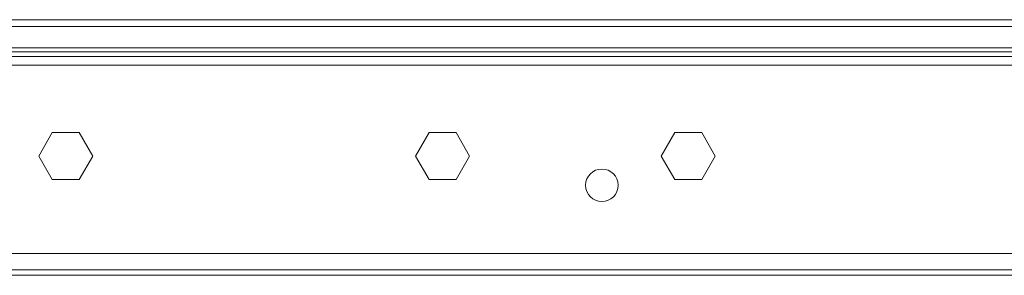
# Model space of a CAD drawing. Units: millimetres. Extents: x 66 to 2678, y 361 to 4091.
# Drawn here: x 2220 to 2372, y 2336 to 2376 of the extents above; entities that cross this region are included whole.
import ezdxf

# ---------------------------------------------------------------- set-up
doc = ezdxf.new("R2010")
doc.units = ezdxf.units.MM

msp = doc.modelspace()

# ---------------------------------------------------------------- linework, layer by layer
at = {"color": 0, "linetype": 'Continuous', "lineweight": 15}
for p, q in [((2101.16, 2375.71), (2518.16, 2375.71)), ((2101.16, 2374.65), (2518.16, 2374.65)), ((2101.16, 2371.4), (2518.16, 2371.4)), ((2101.16, 2370.74), (2518.16, 2370.74)), ((2114.16, 2370.02), (2505.16, 2370.02)), ((2508.16, 2368.73), (2111.16, 2368.73)), ((2223, 2354.73), (2225.08, 2358.33)), ((2225.08, 2358.33), (2229.23, 2358.33)), ((2229.23, 2358.33), (2231.31, 2354.73)), ((2281, 2354.73), (2283.08, 2358.33)), ((2283.08, 2358.33), (2287.23, 2358.33)), ((2287.23, 2358.33), (2289.31, 2354.73)), ((2318.8, 2354.73), (2320.88, 2358.33)), ((2320.88, 2358.33), (2325.03, 2358.33)), ((2325.03, 2358.33), (2327.11, 2354.73)), ((2225.08, 2351.13), (2223, 2354.73)), ((2231.31, 2354.73), (2229.23, 2351.13)), ((2283.08, 2351.13), (2281, 2354.73)), ((2289.31, 2354.73), (2287.23, 2351.13)), ((2320.88, 2351.13), (2318.8, 2354.73)), ((2327.11, 2354.73), (2325.03, 2351.13)), ((2229.23, 2351.13), (2225.08, 2351.13)), ((2287.23, 2351.13), (2283.08, 2351.13)), ((2325.03, 2351.13), (2320.88, 2351.13)), ((2095.16, 2339.73), (2524.16, 2339.73)), ((2083.01, 2337.23), (2536.3, 2337.23)), ((2173.66, 2336.37), (2445.66, 2336.37))]:
    msp.add_line(p, q, dxfattribs=at)
msp.add_circle((2309.66, 2350.23), 2.5, dxfattribs=at)

doc.saveas('drawing.dxf')
